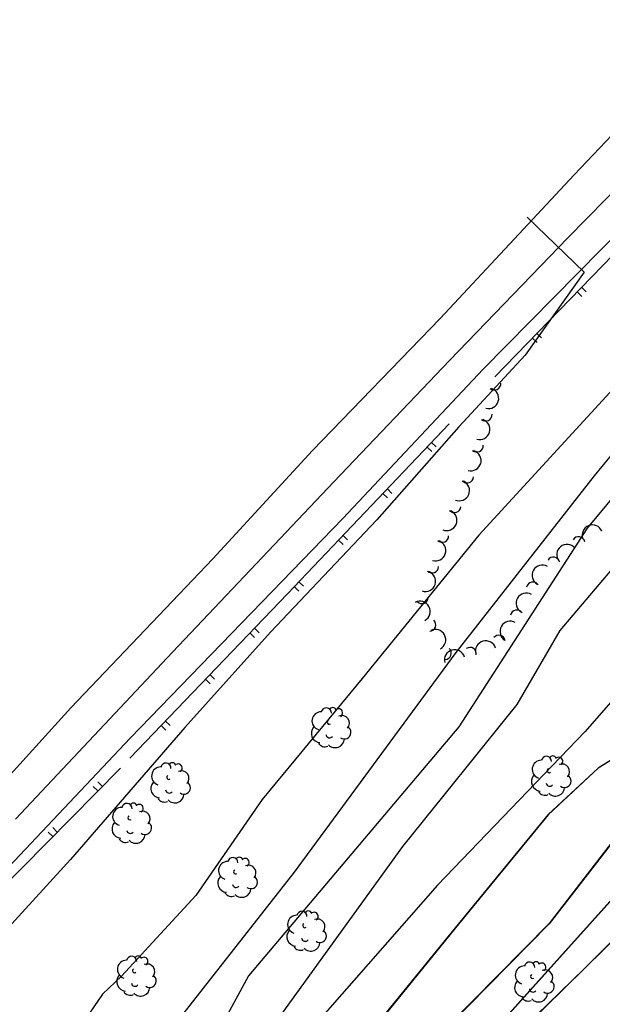
# Model space of a CAD drawing. Extents: x 597088 to 599060, y 4802772 to 4805363.
# Drawn here: x 597563 to 597609, y 4804278 to 4804355 of the extents above; entities that cross this region are included whole.
import ezdxf

# ---------------------------------------------------------------- set-up
doc = ezdxf.new("R2010")
doc.units = 0
doc.header["$MEASUREMENT"] = 0
doc.layers.add('CARTO', color=7, linetype='Continuous')

msp = doc.modelspace()

# ---------------------------------------------------------------- linework, layer by layer
at = {"layer": 'CARTO'}
for p, q in [((597606.39, 4804342.858, 5.03), (597615.016, 4804351.95, 5.03)), ((597615.508, 4804347.76, 5.03), (597605.906, 4804337.932, 5.03)), ((597595.959, 4804331.658, 5.03), (597606.39, 4804342.858, 5.03)), ((597626.984, 4804342.603, 5.03), (597607.955, 4804319.398, 5.03)), ((597628.261, 4804340.516, 5.03), (597607.401, 4804315.325, 5.03)), ((597602.741, 4804339.544, 5.03), (597607.173, 4804335.265, 5.03)), ((597610.364, 4804338.935, 5.03), (597599.322, 4804327.697, 5.03)), ((597605.906, 4804337.932, 5.03), (597596.694, 4804328.38, 5.03)), ((597609.442, 4804336.606, 5.03), (597600.212, 4804327.115, 5.03)), ((597630.211, 4804336.785, 5.03), (597605.269, 4804307.335, 5.03)), ((597607.173, 4804335.265, 5.03), (597602.583, 4804328.803, 5.03)), ((597606.982, 4804334.081, 5.03), (597607.339, 4804333.729, 5.03)), ((597606.639, 4804333.723, 5.03), (597606.996, 4804333.37, 5.03)), ((597586.021, 4804321.381, 5.03), (597595.959, 4804331.658, 5.03)), ((597603.493, 4804330.492, 5.03), (597603.861, 4804330.149, 5.03)), ((597603.15, 4804330.134, 5.03), (597603.508, 4804329.791, 5.03)), ((597602.583, 4804328.803, 5.03), (597597.423, 4804323.201, 5.03)), ((597612.12, 4804329.107, 5.03), (597598.967, 4804314.772, 5.03)), ((597596.694, 4804328.38, 5.03), (597587.686, 4804318.931, 5.03)), ((597599.322, 4804327.697, 5.03), (597588.386, 4804316.065, 5.03)), ((597596.671, 4804323.448, 5.03), (597584.077, 4804310.213, 5.03)), ((597597.423, 4804323.201, 5.03), (597591.034, 4804315.972, 5.03)), ((597595.289, 4804321.995, 5.03), (597595.657, 4804321.652, 5.03)), ((597578.249, 4804312.94, 5.03), (597586.021, 4804321.381, 5.03)), ((597594.946, 4804321.637, 5.03), (597595.314, 4804321.294, 5.03)), ((597587.686, 4804318.931, 5.03), (597575.121, 4804305.655, 5.03)), ((597607.955, 4804319.398, 5.03), (597597.174, 4804305.629, 5.03)), ((597591.496, 4804318.017, 5.03), (597591.864, 4804317.673, 5.03)), ((597591.849, 4804318.374, 5.03), (597592.207, 4804318.032, 5.03)), ((597588.386, 4804316.065, 5.03), (597571.813, 4804298.948, 5.03)), ((597591.034, 4804315.972, 5.03), (597582.741, 4804307.228, 5.03)), ((597607.401, 4804315.325, 5.03), (597597.42, 4804299.827, 5.03)), ((597588.057, 4804314.395, 5.03), (597588.415, 4804314.053, 5.03)), ((597588.4, 4804314.754, 5.03), (597588.758, 4804314.411, 5.03)), ((597598.967, 4804314.772, 5.03), (597589.888, 4804303.594, 5.03)), ((597567.213, 4804301.321, 5.03), (597578.249, 4804312.94, 5.03)), ((597584.95, 4804311.133, 5.03), (597585.318, 4804310.79, 5.03)), ((597584.607, 4804310.775, 5.03), (597584.965, 4804310.422, 5.03)), ((597584.077, 4804310.213, 5.03), (597571.808, 4804297.397, 5.03)), ((597582.741, 4804307.228, 5.03), (597576.075, 4804299.788, 5.03)), ((597581.501, 4804307.522, 5.03), (597581.858, 4804307.169, 5.03)), ((597605.269, 4804307.335, 5.03), (597601.944, 4804301.588, 5.03)), ((597581.147, 4804307.154, 5.03), (597581.516, 4804306.811, 5.03)), ((597575.121, 4804305.655, 5.03), (597562.885, 4804292.648, 5.03)), ((597597.174, 4804305.629, 5.03), (597584.584, 4804288.522, 5.03)), ((597612.019, 4804304.946, 5.03), (597607.223, 4804299.451, 5.03)), ((597577.698, 4804303.543, 5.03), (597578.056, 4804303.2, 5.03)), ((597578.041, 4804303.901, 5.03), (597578.399, 4804303.559, 5.03)), ((597589.888, 4804303.594, 5.03), (597582.101, 4804294.182, 5.03)), ((597559.562, 4804292.905, 5.03), (597567.213, 4804301.321, 5.03)), ((597601.944, 4804301.588, 5.03), (597593.019, 4804290.506, 5.03)), ((597576.075, 4804299.788, 5.03), (597567.178, 4804289.515, 5.03)), ((597574.239, 4804299.933, 5.03), (597574.597, 4804299.59, 5.03)), ((597574.582, 4804300.291, 5.03), (597574.94, 4804299.948, 5.03)), ((597597.42, 4804299.827, 5.03), (597581.027, 4804280.432, 5.03)), ((597571.813, 4804298.948, 5.03), (597562.385, 4804288.943, 5.03)), ((597607.223, 4804299.451, 5.03), (597595.765, 4804287.507, 5.03)), ((597611.818, 4804298.826, 27.61), (597608.258, 4804296.63, 27.61)), ((597611.833, 4804298.809, 5.03), (597608.273, 4804296.613, 5.03)), ((597571.06, 4804296.623, 5.03), (597561.182, 4804286.604, 5.03)), ((597608.258, 4804296.63, 27.61), (597604.368, 4804293.005, 27.61)), ((597608.273, 4804296.613, 5.03), (597604.383, 4804292.987, 5.03)), ((597569.307, 4804294.843, 5.03), (597568.949, 4804295.196, 5.03)), ((597569.66, 4804295.201, 5.03), (597569.302, 4804295.554, 5.03)), ((597582.101, 4804294.182, 5.03), (597576.945, 4804286.709, 5.03)), ((597604.368, 4804293.005, 27.61), (597597.132, 4804284.185, 27.61)), ((597604.383, 4804292.987, 5.03), (597597.148, 4804284.166, 5.03)), ((597566.142, 4804291.643, 5.03), (597565.794, 4804291.985, 5.03)), ((597565.799, 4804291.285, 5.03), (597565.441, 4804291.637, 5.03)), ((597609.806, 4804291.453, 22.61), (597604.438, 4804284.518, 22.61)), ((597609.822, 4804291.435, 5.03), (597604.454, 4804284.499, 5.03)), ((597593.019, 4804290.506, 5.03), (597579.554, 4804271.858, 5.03)), ((597567.178, 4804289.515, 5.03), (597555.919, 4804277.244, 5.03)), ((597615.359, 4804289.165, 12.61), (597607.166, 4804280.989, 12.61)), ((597615.375, 4804289.148, 5.03), (597607.182, 4804280.971, 5.03)), ((597584.584, 4804288.522, 5.03), (597574.389, 4804275.502, 5.03)), ((597595.765, 4804287.507, 5.03), (597584.622, 4804274.832, 5.03)), ((597610.109, 4804287.279, 17.61), (597593.893, 4804269.23, 17.61)), ((597576.945, 4804286.709, 5.03), (597571.14, 4804280.41, 5.03)), ((597610.125, 4804287.262, 5.03), (597593.91, 4804269.211, 5.03)), ((597604.438, 4804284.518, 22.61), (597596.157, 4804276.114, 22.61)), ((597604.454, 4804284.499, 5.03), (597596.173, 4804276.096, 5.03)), ((597597.132, 4804284.185, 27.61), (597587.425, 4804272.26, 27.61)), ((597597.148, 4804284.166, 5.03), (597587.442, 4804272.241, 5.03)), ((597571.14, 4804280.41, 5.03), (597569.679, 4804279, 5.03)), ((597581.027, 4804280.432, 5.03), (597574.584, 4804268.531, 5.03)), ((597607.166, 4804280.989, 12.61), (597601.642, 4804275.601, 12.61)), ((597607.182, 4804280.971, 5.03), (597601.659, 4804275.582, 5.03)), ((597569.679, 4804279, 5.03), (597567.517, 4804275.864, 5.03))]:
    msp.add_line(p, q, dxfattribs=at)
at = {"layer": 'CARTO', "linetype": 'Continuous'}
msp.add_arc((598074.34, 4804377.197, 5.03), 986, 229.669136, 229.669136, dxfattribs=at)
at = {"layer": 'CARTO'}
for centre, radius, start, end in [((597600.193, 4804326.586, 5.03), 0.5, 228.38255, 2.53255), ((597599.722, 4804325.432, 5.03), 0.8, 254.72255, 72.70255), ((597599.508, 4804324.168, 5.03), 0.5, 228.38255, 2.53255), ((597599.037, 4804323.014, 5.03), 0.8, 254.72255, 72.70255), ((597598.351, 4804320.587, 5.03), 0.8, 254.72255, 72.70255), ((597598.822, 4804321.751, 5.03), 0.5, 228.38255, 2.53255), ((597597.448, 4804318.247, 5.03), 0.8, 247.67255, 65.66255), ((597598.057, 4804319.346, 5.03), 0.5, 221.34255, 355.48255), ((597596.466, 4804315.93, 5.03), 0.8, 247.67255, 65.66255), ((597597.075, 4804317.03, 5.03), 0.5, 221.34255, 355.48255), ((597607.822, 4804314.77, 5.03), 0.8, 23.03255, 201.02255), ((597595.602, 4804313.569, 5.03), 0.8, 252.18255, 70.17255), ((597596.123, 4804314.712, 5.03), 0.5, 225.85255, 359.99255), ((597606.74, 4804314.147, 5.03), 0.5, 13.09255, 147.24255), ((597605.837, 4804313.249, 5.03), 0.8, 39.43255, 217.41255), ((597604.783, 4804312.565, 5.03), 0.5, 13.09255, 147.24255), ((597594.808, 4804311.186, 5.03), 0.8, 252.18255, 70.17255), ((597595.328, 4804312.328, 5.03), 0.5, 225.85255, 359.99255), ((597603.919, 4804311.635, 5.03), 0.8, 60.79255, 238.78255), ((597603.183, 4804310.62, 5.03), 0.5, 34.46255, 168.60255), ((597594.385, 4804308.829, 5.03), 0.8, 299.51255, 117.50255), ((597594.534, 4804309.935, 5.03), 0.5, 225.85255, 359.99255), ((597602.672, 4804309.458, 5.03), 0.8, 60.79255, 238.78255), ((597601.936, 4804308.443, 5.03), 0.5, 34.46255, 168.60255), ((597595.118, 4804307.783, 5.03), 0.5, 273.18255, 47.32255), ((597601.424, 4804307.27, 5.03), 0.8, 60.79255, 238.78255), ((597595.598, 4804306.625, 5.03), 0.8, 299.51255, 117.50255), ((597599.509, 4804305.737, 5.03), 0.8, 16.48255, 194.47255), ((597600.526, 4804306.481, 5.03), 0.5, 8.17255, 142.32255), ((597597.093, 4804305.051, 5.03), 0.8, 16.48255, 194.47255), ((597596.331, 4804305.579, 5.03), 0.5, 273.18255, 47.32255), ((597598.281, 4804305.53, 5.03), 0.5, 350.15255, 124.29255), ((597587.092, 4804300.921, 5.03), 0.4, 357.27255, 171.59255), ((597587.597, 4804301.063, 5.03), 0.28, 21.14255, 158.45255), ((597588.043, 4804300.927, 5.03), 0.32, 299.56255, 137.31255), ((597586.69, 4804300.305, 5.03), 0.71, 90.26255, 252.56255), ((597587.317, 4804300.203, 5.03), 0.16, 117.12255, 308.54255), ((597588.305, 4804300.128, 5.03), 0.59, 317.84255, 112.75255), ((597586.666, 4804299.345, 5.03), 0.74, 140.62255, 264.52255), ((597588.499, 4804299.4, 5.03), 0.51, 233.51255, 60.01255), ((597587.353, 4804299.261, 5.03), 0.28, 187.62255, 321.86255), ((597587.792, 4804298.925, 5.03), 0.71, 222.65255, 358.22255), ((597586.99, 4804298.883, 5.03), 0.6, 211.76255, 293.30255), ((597604.239, 4804297.145, 5.03), 0.4, 357.27255, 171.59255), ((597604.745, 4804297.287, 5.03), 0.28, 21.14255, 158.45255), ((597605.19, 4804297.151, 5.03), 0.32, 299.56255, 137.31255), ((597574.201, 4804296.002, 5.03), 0.71, 90.26255, 252.56255), ((597574.602, 4804296.618, 5.03), 0.4, 357.27255, 171.59255), ((597575.108, 4804296.76, 5.03), 0.28, 21.14255, 158.45255), ((597575.553, 4804296.624, 5.03), 0.32, 299.56255, 137.31255), ((597603.838, 4804296.529, 5.03), 0.71, 90.26255, 252.56255), ((597604.464, 4804296.427, 5.03), 0.16, 117.12255, 308.54255), ((597605.452, 4804296.352, 5.03), 0.59, 317.84255, 112.75255), ((597574.827, 4804295.9, 5.03), 0.16, 117.12255, 308.54255), ((597575.815, 4804295.825, 5.03), 0.59, 317.84255, 112.75255), ((597603.814, 4804295.569, 5.03), 0.74, 140.62255, 264.52255), ((597605.647, 4804295.624, 5.03), 0.51, 233.51255, 60.01255), ((597574.177, 4804295.042, 5.03), 0.74, 140.62255, 264.52255), ((597576.01, 4804295.097, 5.03), 0.51, 233.51255, 60.01255), ((597604.501, 4804295.485, 5.03), 0.28, 187.62255, 321.86255), ((597604.94, 4804295.149, 5.03), 0.71, 222.65255, 358.22255), ((597574.501, 4804294.58, 5.03), 0.6, 211.76255, 293.30255), ((597574.864, 4804294.958, 5.03), 0.28, 187.62255, 321.86255), ((597575.303, 4804294.622, 5.03), 0.71, 222.65255, 358.22255), ((597604.138, 4804295.107, 5.03), 0.6, 211.76255, 293.30255), ((597571.168, 4804292.856, 5.03), 0.71, 90.26255, 252.56255), ((597571.57, 4804293.473, 5.03), 0.4, 357.27255, 171.59255), ((597572.075, 4804293.615, 5.03), 0.28, 21.14255, 158.45255), ((597572.521, 4804293.479, 5.03), 0.32, 299.56255, 137.31255), ((597571.795, 4804292.754, 5.03), 0.16, 117.12255, 308.54255), ((597572.783, 4804292.68, 5.03), 0.59, 317.84255, 112.75255), ((597571.144, 4804291.897, 5.03), 0.74, 140.62255, 264.52255), ((597572.977, 4804291.952, 5.03), 0.51, 233.51255, 60.01255), ((597571.468, 4804291.435, 5.03), 0.6, 211.76255, 293.30255), ((597571.832, 4804291.812, 5.03), 0.28, 187.62255, 321.86255), ((597572.27, 4804291.477, 5.03), 0.71, 222.65255, 358.22255), ((597579.817, 4804289.26, 5.03), 0.4, 357.27255, 171.59255), ((597580.322, 4804289.402, 5.03), 0.28, 21.14255, 158.45255), ((597580.768, 4804289.266, 5.03), 0.32, 299.56255, 137.31255), ((597579.415, 4804288.644, 5.03), 0.71, 90.26255, 252.56255), ((597581.03, 4804288.467, 5.03), 0.59, 317.84255, 112.75255), ((597579.391, 4804287.684, 5.03), 0.74, 140.62255, 264.52255), ((597580.042, 4804288.541, 5.03), 0.16, 117.12255, 308.54255), ((597581.224, 4804287.739, 5.03), 0.51, 233.51255, 60.01255), ((597580.078, 4804287.6, 5.03), 0.28, 187.62255, 321.86255), ((597579.715, 4804287.222, 5.03), 0.6, 211.76255, 293.30255), ((597580.517, 4804287.264, 5.03), 0.71, 222.65255, 358.22255), ((597584.791, 4804284.452, 5.03), 0.71, 90.26255, 252.56255), ((597585.192, 4804285.068, 5.03), 0.4, 357.27255, 171.59255), ((597585.698, 4804285.21, 5.03), 0.28, 21.14255, 158.45255), ((597586.143, 4804285.074, 5.03), 0.32, 299.56255, 137.31255), ((597585.417, 4804284.35, 5.03), 0.16, 117.12255, 308.54255), ((597586.405, 4804284.275, 5.03), 0.59, 317.84255, 112.75255), ((597584.767, 4804283.492, 5.03), 0.74, 140.62255, 264.52255), ((597586.6, 4804283.547, 5.03), 0.51, 233.51255, 60.01255), ((597585.091, 4804283.03, 5.03), 0.6, 211.76255, 293.30255), ((597585.454, 4804283.408, 5.03), 0.28, 187.62255, 321.86255), ((597585.893, 4804283.072, 5.03), 0.71, 222.65255, 358.22255), ((597571.941, 4804281.562, 5.03), 0.4, 357.27255, 171.59255), ((597572.446, 4804281.705, 5.03), 0.28, 21.14255, 158.45255), ((597571.539, 4804280.946, 5.03), 0.71, 90.26255, 252.56255), ((597572.892, 4804281.569, 5.03), 0.32, 299.56255, 137.31255), ((597573.154, 4804280.769, 5.03), 0.59, 317.84255, 112.75255), ((597602.522, 4804280.495, 5.03), 0.71, 90.26255, 252.56255), ((597602.924, 4804281.111, 5.03), 0.4, 357.27255, 171.59255), ((597603.43, 4804281.254, 5.03), 0.28, 21.14255, 158.45255), ((597603.875, 4804281.118, 5.03), 0.32, 299.56255, 137.31255), ((597571.515, 4804279.986, 5.03), 0.74, 140.62255, 264.52255), ((597572.166, 4804280.844, 5.03), 0.16, 117.12255, 308.54255), ((597573.348, 4804280.042, 5.03), 0.51, 233.51255, 60.01255), ((597603.149, 4804280.393, 5.03), 0.16, 117.12255, 308.54255), ((597604.137, 4804280.318, 5.03), 0.59, 317.84255, 112.75255), ((597572.203, 4804279.902, 5.03), 0.28, 187.62255, 321.86255), ((597602.498, 4804279.535, 5.03), 0.74, 140.62255, 264.52255), ((597604.332, 4804279.591, 5.03), 0.51, 233.51255, 60.01255), ((597571.839, 4804279.525, 5.03), 0.6, 211.76255, 293.30255), ((597572.641, 4804279.566, 5.03), 0.71, 222.65255, 358.22255), ((597603.186, 4804279.451, 5.03), 0.28, 187.62255, 321.86255), ((597603.624, 4804279.115, 5.03), 0.71, 222.65255, 358.22255), ((597602.822, 4804279.074, 5.03), 0.6, 211.76255, 293.30255)]:
    msp.add_arc(centre, radius, start, end, dxfattribs=at)

doc.saveas('drawing.dxf')
